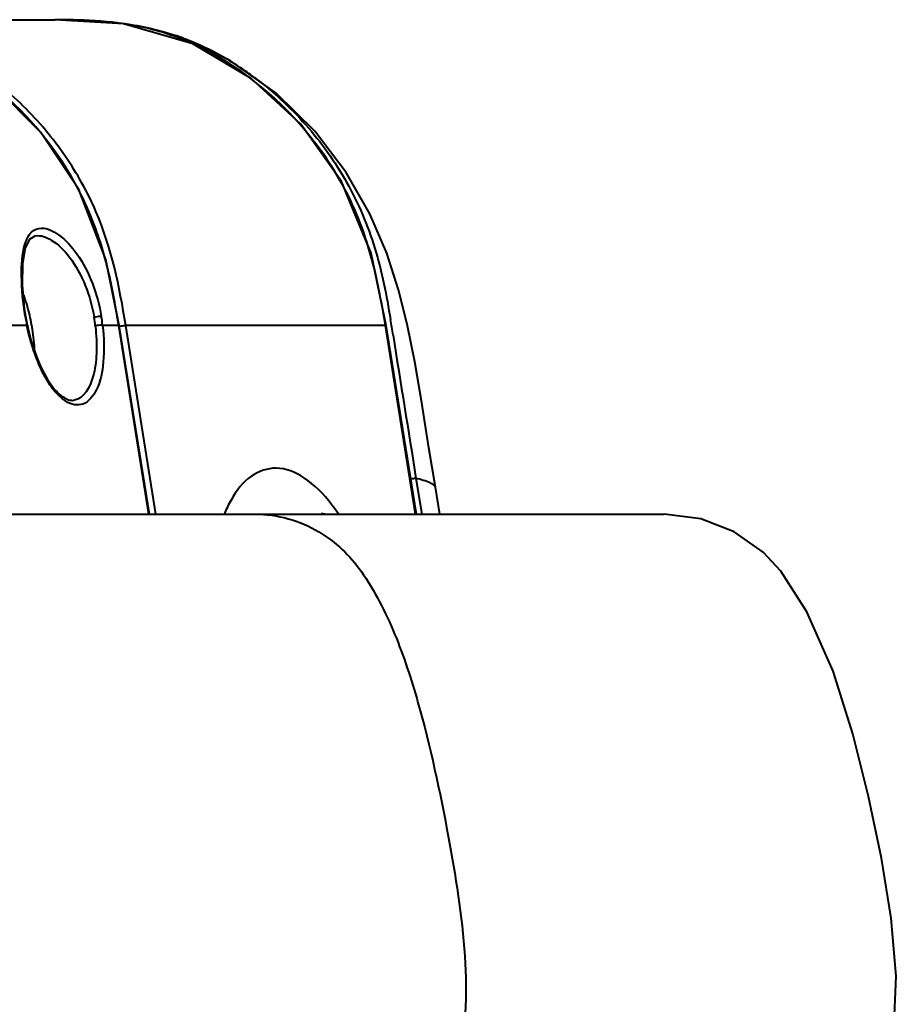
# Model space of a CAD drawing. Units: millimetres. Extents: x 0 to 3011, y 0 to 4194.
# Drawn here: x 2479 to 2526, y 1111 to 1164 of the extents above; entities that cross this region are included whole.
import ezdxf

# ---------------------------------------------------------------- set-up
doc = ezdxf.new("R2010")
doc.units = ezdxf.units.MM
doc.header["$LTSCALE"] = 163.35
doc.layers.get('0').update_dxf_attribs({"linetype": 'CONTINUOUS', "lineweight": 40})

msp = doc.modelspace()

# ---------------------------------------------------------------- linework, layer by layer
for p, q in [((2165.801, 1164.283), (2480.838, 1164.283)), ((2480.94, 1164.283), (2480.838, 1164.283)), ((2484.539, 1164.066), (2480.839, 1164.283)), ((2488.29, 1162.98), (2484.539, 1164.066)), ((2487.57, 1163.349), (2487.351, 1163.426)), ((2487.351, 1163.426), (2487.616, 1163.333)), ((2487.665, 1163.315), (2487.57, 1163.349)), ((2479.744, 1152.596), (2479.762, 1152.6)), ((2479.253, 1148.25), (2479.193, 1148.641)), ((2479.224, 1148.255), (2479.253, 1148.25)), ((2479.343, 1147.766), (2479.253, 1148.25)), ((2479.316, 1147.76), (2477.199, 1147.76)), ((2479.316, 1147.76), (2479.342, 1147.768)), ((2484.277, 1147.76), (2483.406, 1147.76)), ((2484.277, 1147.76), (2484.306, 1147.755)), ((2485.908, 1137.569), (2484.277, 1147.76)), ((2485.935, 1137.569), (2484.306, 1147.755)), ((2498.688, 1147.76), (2484.657, 1147.76)), ((2486.288, 1137.569), (2484.657, 1147.76)), ((2498.688, 1147.76), (2498.736, 1147.752)), ((2500.319, 1137.569), (2498.688, 1147.76)), ((2500.365, 1137.569), (2498.736, 1147.752)), ((2500.344, 1139.497), (2500.653, 1137.569)), ((2501.633, 1137.569), (2501.394, 1139.025)), ((2407.928, 1137.569), (2513.756, 1137.569))]:
    msp.add_line(p, q)
for points in [[(2484.306, 1147.755), (2483.584, 1151.32), (2482.122, 1155.109), (2480.073, 1158.179), (2477.577, 1160.674), (2474.603, 1162.628), (2471.042, 1163.904)], [(2499.866, 1147.834), (2499.403, 1149.693), (2498.764, 1151.665), (2497.854, 1153.792), (2496.571, 1156.032), (2494.883, 1158.253), (2492.791, 1160.309), (2490.321, 1162.06), (2487.665, 1163.315)], [(2498.736, 1147.752), (2497.919, 1151.662), (2496.317, 1155.534), (2494.111, 1158.635), (2491.444, 1161.108), (2488.29, 1162.98)], [(2479.193, 1148.641), (2479.074, 1149.957), (2479.089, 1151.097), (2479.237, 1151.954), (2479.492, 1152.447), (2479.761, 1152.6)], [(2501.394, 1139.025), (2501.046, 1141.154), (2500.659, 1143.577), (2500.284, 1145.788), (2499.866, 1147.834)], [(2495.413, 1137.569), (2495.328, 1137.574), (2495.228, 1137.594)], [(2520.067, 1134.478), (2519.104, 1135.511), (2517.543, 1136.613), (2515.738, 1137.317), (2513.756, 1137.569)], [(2525.714, 1107.603), (2526.171, 1109.648), (2526.303, 1112.599), (2526.029, 1115.74), (2525.499, 1118.98), (2524.803, 1122.316), (2523.953, 1125.7), (2522.889, 1129.074), (2521.47, 1132.294), (2520.067, 1134.478)]]:
    msp.add_lwpolyline(points)
for centre, radius, start, end in [((2482.591, 1150.444), 13.762, 67.1797, 72.2422), ((2482.666, 1149.711), 14.493, 68.8644, 70.0293), ((2482.376, 1149.008), 15.254, 60.395, 68.8015), ((2481.848, 1148.062), 16.337, 55.3712, 60.423), ((2481.486, 1147.528), 16.982, 53.3759, 55.3898), ((2470.033, 1146.157), 9.674, 16.6178, 19.684), ((2469.268, 1145.929), 10.472, 13.1064, 16.6145), ((2427.017, 1138.674), 57.977, 9.01626, 10.27088), ((2492.984, 1150.549), 13.95, 189.4646, 191.5333), ((2468.913, 1145.842), 10.838, 10.5087, 13.1282), ((2473.893, 1146.686), 9.18, 6.5873, 9.5036), ((2473.524, 1146.617), 9.948, 6.5985, 9.4792), ((2469.066, 1145.87), 10.683, 9.093, 10.5108), ((2124.393, 1086.962), 379.526, 9.13917, 9.2666), ((2469.596, 1145.942), 10.148, 2.424, 9.1617), ((2488.21, 1132.228), 9.574, 36.8929, 37.7489), ((2487.498, 1131.7), 10.46, 34.1752, 36.866)]:
    msp.add_arc(centre, radius, start, end)
for points, knots in [([(2484.064, 1149.012), (2483.888, 1149.98), (2483.46, 1151.948), (2481.954, 1155.86), (2479.314, 1159.361), (2475.919, 1161.977), (2473.184, 1163.381), (2470.384, 1164.112), (2468.536, 1164.243), (2467.638, 1164.268)], [0, 0, 0, 0, 0.121167, 0.247173, 0.513822, 0.646536, 0.772748, 0.889422, 1, 1, 1, 1]), ([(2484.657, 1147.76), (2484.322, 1149.855), (2483.648, 1153.107), (2481.45, 1157.003), (2479.21, 1159.691), (2476.511, 1161.858), (2473.586, 1163.391), (2470.577, 1164.152), (2468.599, 1164.26), (2467.639, 1164.277)], [0, 0, 0, 0, 0.244475, 0.376178, 0.511711, 0.645419, 0.772456, 0.889351, 1, 1, 1, 1]), ([(2481.723, 1164.235), (2482.672, 1164.228), (2484.579, 1164.163), (2486.449, 1163.733), (2487.351, 1163.426)], [0, 0, 0, 0, 0.498939, 1, 1, 1, 1]), ([(2486.788, 1163.551), (2486.496, 1163.644), (2485.351, 1163.966), (2484.168, 1164.136), (2483.288, 1164.204)], [0, 0, 0, 0, 0.25779, 1, 1, 1, 1]), ([(2498.393, 1149.449), (2498.123, 1150.84), (2497.381, 1153.703), (2494.413, 1158.906), (2490.708, 1161.962), (2487.928, 1163.129)], [0, 0, 0, 0, 0.238212, 0.492874, 1, 1, 1, 1]), ([(2491.617, 1161.157), (2492.62, 1160.411), (2494.489, 1158.682), (2496.726, 1155.552), (2498.26, 1151.946), (2498.754, 1149.372), (2498.966, 1148.076)], [0, 0, 0, 0, 0.243472, 0.491662, 0.744266, 1, 1, 1, 1]), ([(2479.208, 1152.141), (2479.279, 1152.378), (2479.453, 1152.82), (2479.911, 1153.02), (2480.109, 1153.02)], [0, 0, 0, 0, 0.555369, 1, 1, 1, 1]), ([(2480.109, 1153.02), (2480.437, 1153.02), (2481.204, 1152.62), (2482.54, 1151.115), (2483.137, 1149.448), (2483.336, 1148.255)], [0, 0, 0, 0, 0.163429, 0.398881, 1, 1, 1, 1]), ([(2479.762, 1152.6), (2480.055, 1152.655), (2480.82, 1152.353), (2482.149, 1150.969), (2482.753, 1149.361), (2482.947, 1148.202)], [0, 0, 0, 0, 0.155577, 0.387708, 1, 1, 1, 1]), ([(2479.224, 1148.255), (2479.103, 1148.98), (2478.986, 1150.275), (2479.046, 1151.599), (2479.208, 1152.141)], [0, 0, 0, 0, 0.564779, 1, 1, 1, 1]), ([(2483.336, 1148.255), (2483.313, 1148.255), (2483.182, 1148.244), (2483.053, 1148.223), (2482.947, 1148.202)], [0, 0, 0, 0, 0.172916, 1, 1, 1, 1]), ([(2481.419, 1143.669), (2480.864, 1144.021), (2479.969, 1145.404), (2479.496, 1146.879), (2479.316, 1147.76)], [0, 0, 0, 0, 0.422092, 1, 1, 1, 1]), ([(2479.342, 1147.768), (2479.46, 1147.193), (2479.757, 1146.134), (2480.406, 1144.807), (2481.077, 1143.944), (2481.669, 1143.683), (2481.877, 1143.719)], [0, 0, 0, 0, 0.349947, 0.6535, 0.874255, 1, 1, 1, 1]), ([(2483.406, 1147.76), (2483.482, 1147.103), (2483.507, 1145.908), (2483.243, 1144.409), (2482.565, 1143.494), (2481.863, 1143.438), (2481.563, 1143.577), (2481.419, 1143.669)], [0, 0, 0, 0, 0.358176, 0.639377, 0.82679, 0.907473, 1, 1, 1, 1]), ([(2483.012, 1147.739), (2483.069, 1147.242), (2483.102, 1146.296), (2482.957, 1144.908), (2482.405, 1143.811), (2481.877, 1143.719)], [0, 0, 0, 0, 0.342231, 0.63354, 1, 1, 1, 1]), ([(2483.406, 1147.76), (2483.383, 1147.765), (2483.251, 1147.774), (2483.119, 1147.76), (2483.012, 1147.739)], [0, 0, 0, 0, 0.176725, 1, 1, 1, 1]), ([(2495.78, 1138.089), (2495.353, 1138.641), (2494.508, 1139.543), (2492.85, 1140.234), (2491.262, 1139.688), (2490.624, 1138.819), (2490.346, 1138.326)], [0, 0, 0, 0, 0.30941, 0.541227, 0.749109, 1, 1, 1, 1]), ([(2500.069, 1139.48), (2500.102, 1139.484), (2500.193, 1139.492), (2500.286, 1139.509), (2500.344, 1139.497)], [0, 0, 0, 0, 0.357159, 1, 1, 1, 1]), ([(2501.394, 1139.025), (2501.386, 1139.07), (2501.292, 1139.168), (2500.945, 1139.339), (2500.605, 1139.432), (2500.344, 1139.497)], [0, 0, 0, 0, 0.116464, 0.313979, 1, 1, 1, 1]), ([(2491.656, 1137.569), (2492.844, 1137.569), (2495.113, 1136.922), (2496.775, 1135.33), (2497.375, 1134.478)], [0, 0, 0, 0, 0.532633, 1, 1, 1, 1]), ([(2497.375, 1134.478), (2498.113, 1133.429), (2499.294, 1131.096), (2500.853, 1126.288), (2502.092, 1120.447), (2503.151, 1113.876), (2503.072, 1109.549), (2502.493, 1107.603)], [0, 0, 0, 0, 0.138436, 0.279287, 0.545077, 0.780941, 1, 1, 1, 1])]:
    msp.add_open_spline(points, degree=3, knots=knots)
for points in [[(2483.288, 1164.204), (2482.508, 1164.265), (2481.724, 1164.282), (2480.94, 1164.283)], [(2498.688, 1147.76), (2498.598, 1148.325), (2498.502, 1148.888), (2498.393, 1149.449)], [(2484.263, 1147.708), (2484.361, 1147.727), (2484.459, 1147.743), (2484.558, 1147.753)], [(2484.558, 1147.753), (2484.591, 1147.757), (2484.624, 1147.76), (2484.657, 1147.76)], [(2499.101, 1147.243), (2499.518, 1144.661), (2499.93, 1142.079), (2500.344, 1139.497)], [(2490.346, 1138.326), (2490.211, 1138.089), (2490.093, 1137.842), (2489.988, 1137.59)]]:
    msp.add_open_spline(points, degree=3)

doc.saveas('drawing.dxf')
